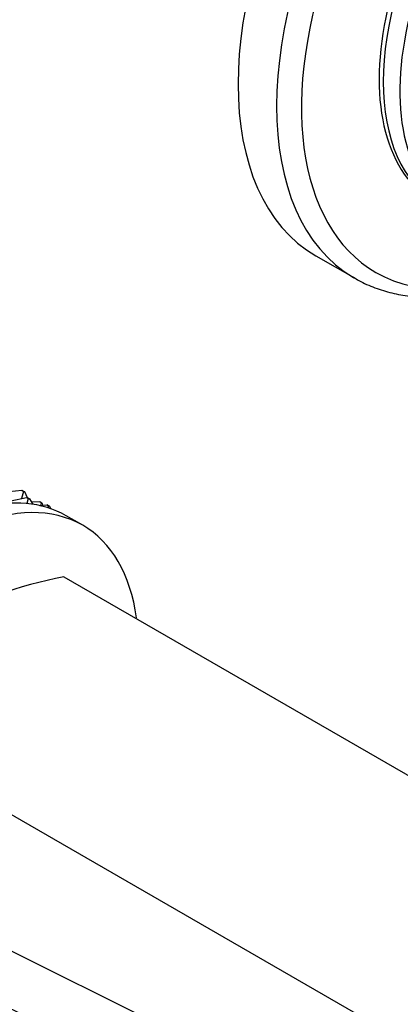
# Model space of a CAD drawing. Units: millimetres. Extents: x 0 to 1478, y 0 to 1758.
# Drawn here: x 1192 to 1224, y 314 to 398 of the extents above; entities that cross this region are included whole.
import ezdxf
from ezdxf import colors
from ezdxf.entities.mleader import LeaderData, LeaderLine
from ezdxf.math import Vec2, Vec3

# ---------------------------------------------------------------- set-up
doc = ezdxf.new("R2010")
doc.units = ezdxf.units.MM
doc.layers.add('DV6_Défaut', color=7, linetype='Continuous')
doc.layers.add('Défaut', color=7, linetype='Continuous')

# ---------------------------------------------------------------- blocks, each defined once
blk = doc.blocks.new('_DOT')
at = {"color": 0}
blk.add_line((0, 0), (-1, 0), dxfattribs=at)
at = {"color": 0, "const_width": 0.333}
blk.add_lwpolyline([(-0.1665, 0, 1), (0.1665, 0, 1)], format="xyb", close=True, dxfattribs=at)
blk = doc.blocks.new('SE5')
at = {"layer": 'DV6_Défaut', "color": 7, "linetype": 'Continuous'}
for p, q in [((1216.769, 377.89), (1220.05, 375.996)), ((1191.704, 357.871), (1190.617, 357.738)), ((1190.779, 356.979), (1192.097, 357.257)), ((1191.845, 357.789), (1191.668, 357.167)), ((1191.845, 357.789), (1191.704, 357.871)), ((1191.704, 357.871), (1191.807, 357.819)), ((1191.807, 357.819), (1191.949, 357.737)), ((1191.949, 357.737), (1191.845, 357.789)), ((1192.19, 357.235), (1191.949, 357.737)), ((1192.097, 357.257), (1192.213, 357.23)), ((1192.239, 357.176), (1192.097, 357.257)), ((1192.239, 357.176), (1192.137, 356.748)), ((1192.213, 357.23), (1192.354, 357.148)), ((1192.354, 357.148), (1192.239, 357.176)), ((1192.354, 357.148), (1192.632, 356.689)), ((1193.226, 356.884), (1192.526, 356.864)), ((1193.367, 356.802), (1193.226, 356.884)), ((1193.245, 356.575), (1193.825, 356.646)), ((1193.367, 356.802), (1193.294, 356.581)), ((1193.457, 356.727), (1193.367, 356.802)), ((1193.502, 356.607), (1193.457, 356.727)), ((1193.825, 356.646), (1193.928, 356.594)), ((1193.966, 356.564), (1193.825, 356.646)), ((1193.966, 356.564), (1193.918, 356.395)), ((1193.928, 356.594), (1194.07, 356.513)), ((1194.07, 356.513), (1193.966, 356.564)), ((1194.07, 356.513), (1194.166, 356.313)), ((1196.892, 354.895), (1195.478, 355.711)), ((1195.292, 350.489), (1310.55, 283.945)), ((1175.493, 339.059), (1290.751, 272.514)), ((1290.866, 268.794), (1175.493, 326.171))]:
    blk.add_line(p, q, dxfattribs=at)
blk.add_arc((1201.543, 316.8), 34.265, 100.51218, 139.48782, dxfattribs=at)
for centre, major_axis, start_param, end_param in [((1232.769, 405.603), (-16, -27.713), 3.141593, 6.283185), ((1236.05, 403.709), (-16, -27.713), 3.148889, 6.279134), ((1237.223, 403.031), (-15.334, -26.559), 2.415628, 6.283185), ((1238.779, 402.133), (-11.5, -19.919), 3.141593, 6.283185), ((1238.425, 402.337), (-11.5, -19.919), 3.12622, 6.283185), ((1240.193, 401.316), (-11.5, -19.919), 3.067772, 6.283185), ((1237.223, 403.031), (-15.334, -26.559), 0, 0.741494), ((1236.05, 403.709), (-16, -27.713), 6.279134, 6.283185), ((1183.978, 335.793), (11.5, 19.919), 0, 3.141593), ((1185.392, 334.976), (11.5, 19.919), 0, 3.928166), ((1185.392, 334.976), (11.5, 19.919), 5.644214, 6.283185)]:
    blk.add_ellipse(centre, major_axis=major_axis, ratio=0.57735, start_param=start_param, end_param=end_param, dxfattribs=at)
blk.add_open_spline([(1219.989, 376.056), (1220.152, 375.953), (1220.688, 375.615), (1221.804, 375.139), (1223.24, 374.691), (1224.766, 374.419), (1226.353, 374.32), (1227.999, 374.396), (1229.694, 374.648), (1231.43, 375.077), (1233.194, 375.68), (1234.882, 376.412), (1235.978, 376.98), (1236.48, 377.259)], degree=3, knots=[0, 0, 0, 0, 0.033707, 0.12945, 0.225214, 0.321382, 0.418278, 0.516076, 0.614795, 0.714321, 0.814467, 0.915026, 1, 1, 1, 1], dxfattribs=at)
blk.add_open_spline([(1178.655, 319.622), (1213.466, 302.437), (1247.076, 285.851), (1279.485, 269.863)], degree=3, dxfattribs=at)

msp = doc.modelspace()

# ---------------------------------------------------------------- block references
at = {"layer": 'Défaut'}
msp.add_blockref('SE5', (0, 0), dxfattribs=at)

# ---------------------------------------------------------------- leaders
at = {"layer": 'Défaut', "color": 7, "linetype": 'Continuous'}
ml = msp.add_multileader_mtext('Standard', dxfattribs=at)
ml.set_content('{\\pxsm0.9;\\fSolid Edge ISO|b1||i0||c0|p34;\\W1.;08/02/2018\\P}', color=256)
ml.set_leader_properties()
ml.set_arrow_properties(name='DOT')
ml.build(insert=Vec2(0, 0))
ml.multileader.update_dxf_attribs({"leader_type": 0, "dogleg_length": 0, "arrow_head_size": 12})
ctx = ml.context
ctx.base_point, ctx.char_height, ctx.arrow_head_size, ctx.landing_gap_size = Vec3(1390.407, 1750.708), 12, 12, 4.2
notes = []
notes.append((ctx, [(0, (0, 0, 0), (0, 0), (1, 0), 1, [])]))
ctx.mtext.insert = Vec3(1392.407, 1756.828)
for ctx, leaders in notes:
    for number, flags, end, landing, length, lines in leaders:
        leader = LeaderData()
        leader.index, (leader.has_last_leader_line, leader.has_dogleg_vector, leader.attachment_direction) = number, flags
        leader.last_leader_point, leader.dogleg_vector, leader.dogleg_length = Vec3(end), Vec3(landing), length
        for number, points, colour, breaks in lines:
            line = LeaderLine()
            line.index, line.vertices, line.color, line.breaks = number, Vec3.list(points), colors.encode_raw_color(colour), breaks
            leader.lines.append(line)
        ctx.leaders.append(leader)

doc.saveas('drawing.dxf')
